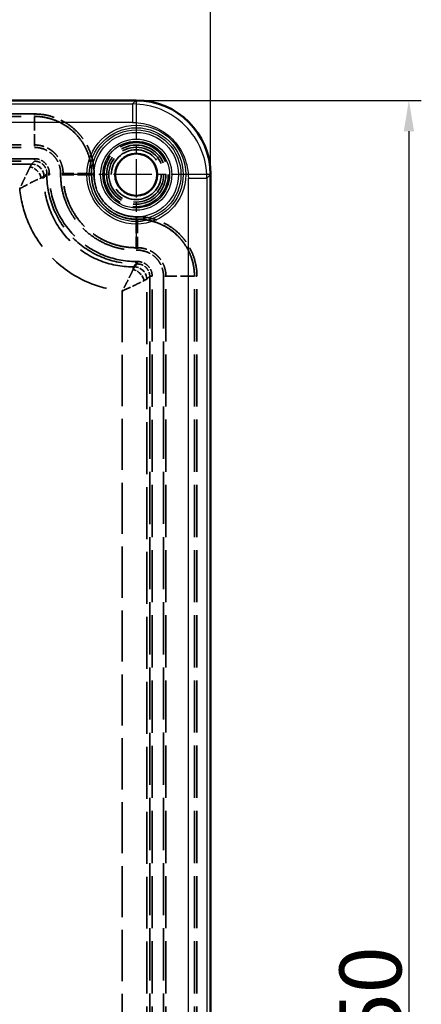
# Model space of a CAD drawing. Units: millimetres. Extents: x 1 to 593, y 1 to 419.
# Drawn here: x 198 to 231, y 196 to 276 of the extents above; entities that cross this region are included whole.
import ezdxf

# ---------------------------------------------------------------- set-up
doc = ezdxf.new("R2010")
doc.units = ezdxf.units.MM
for name, pattern in [('CHAIN', [0.3543, 0.2362, -0.0295, 0.0591, -0.0295]), ('DASH_DOT', [0.37, 0.24, -0.06, 0.01, -0.06]), ('DASHED', [0.2067, 0.1654, -0.0413])]:
    doc.linetypes.add(name, pattern=pattern)
for name, color, linetype, lineweight in [('Bemaßung (ISO)', 1, 'Continuous', 25), ('Mittelpunktmarkierung (ISO)', 1, 'DASH_DOT', 25), ('Sichtbar (ISO)', 7, 'Continuous', 50), ('Sichtbar schmal (ISO)', 1, 'Continuous', 25), ('Verdeckt (ISO)', 5, 'DASHED', 35), ('Verdeckt schmal (ISO)', 5, 'DASHED', 35)]:
    doc.layers.add(name, color=color, linetype=linetype, lineweight=lineweight)
doc.styles.add('5', font='isocpeur.ttf', dxfattribs={"width": 1.1})
doc.dimstyles.new('11-Bopla 5', dxfattribs={"dimtxt": 5, "dimasz": 2.5, "dimexe": 1, "dimexo": 0, "dimgap": 0.6, "dimtad": 1, "dimdec": 6, "dimrnd": 1e-08, "dimtxsty": '5', "dimcen": 0.09, "dimdle": 7, "dimclrd": 1, "dimclre": 1, "dimclrt": 7, "dimadec": 6, "dimazin": 2, "dimtfac": 0.7, "dimtdec": 3, "dimtmove": 0, "dimatfit": 3, "dimfxl": 1, "dimtolj": 1, "dimlwd": 25, "dimlwe": 25, "dimarcsym": 0})

# ---------------------------------------------------------------- blocks, each defined once
blk = doc.blocks.new('*D11')
at = {"layer": 'Bemaßung (ISO)', "color": 1, "linetype": 'Continuous', "lineweight": 25}
for p, q in [((149.894, 263.146), (149.894, 286.146)), ((213.894, 263.146), (213.894, 286.146)), ((152.394, 285.146), (211.394, 285.146))]:
    blk.add_line(p, q, dxfattribs=at)
at = {"layer": 'Bemaßung (ISO)', "color": 1, "linetype": 'Continuous'}
for points in [[(152.394, 285.563), (152.394, 284.729), (149.894, 285.146)], [(211.394, 285.563), (211.394, 284.729), (213.894, 285.146)]]:
    blk.add_solid(points, dxfattribs=at)
at = {"layer": 'Defpoints', "color": 0, "linetype": 'Continuous'}
for p in [(213.894, 285.146), (149.894, 263.146), (213.894, 263.146)]:
    blk.add_point(p, dxfattribs=at)
at = {"layer": 'Bemaßung (ISO)', "color": 7, "linetype": 'Continuous', "lineweight": 25, "insert": (178.319, 285.746), "char_height": 5, "attachment_point": 7, "style": '5'}
blk.add_mtext('\\A1;64', dxfattribs=at)
blk = doc.blocks.new('*D12')
at = {"layer": 'Bemaßung (ISO)', "color": 1, "linetype": 'Continuous', "lineweight": 25}
for p, q in [((207.899, 269.141), (230.894, 269.141)), ((229.894, 266.641), (229.894, 121.641)), ((207.899, 119.141), (230.894, 119.141))]:
    blk.add_line(p, q, dxfattribs=at)
at = {"layer": 'Bemaßung (ISO)', "color": 1, "linetype": 'Continuous'}
for points in [[(229.477, 266.641), (230.311, 266.641), (229.894, 269.141)], [(229.477, 121.641), (230.311, 121.641), (229.894, 119.141)]]:
    blk.add_solid(points, dxfattribs=at)
at = {"layer": 'Defpoints', "color": 0, "linetype": 'Continuous'}
for p in [(207.899, 269.141), (207.899, 119.141), (229.894, 119.141)]:
    blk.add_point(p, dxfattribs=at)
at = {"layer": 'Bemaßung (ISO)', "color": 7, "linetype": 'Continuous', "lineweight": 25, "insert": (229.294, 189.466), "char_height": 5, "attachment_point": 7, "rotation": 90, "style": '5'}
blk.add_mtext('\\A1;150', dxfattribs=at)

msp = doc.modelspace()

# ---------------------------------------------------------------- linework, layer by layer
at = {"layer": 'Mittelpunktmarkierung (ISO)', "linetype": 'CHAIN', "ltscale": 13.136822}
for p, q in [((207.8941615, 269.0525098), (207.8941615, 257.2303052)), ((213.8052638, 263.1414075), (201.9830592, 263.1414075))]:
    msp.add_line(p, q, dxfattribs=at)
at = {"layer": 'Sichtbar (ISO)'}
for p, q in [((207.8986934, 269.1414075), (155.8896296, 269.1414075)), ((213.8941615, 125.1368756), (213.8941615, 263.1459394))]:
    msp.add_line(p, q, dxfattribs=at)
msp.add_circle((207.8941615, 263.1414075), 1.7, dxfattribs=at)
msp.add_ellipse((207.8896261, 263.1368722), major_axis=(4.2490522, 4.2490522), ratio=0.9984910765, start_param=5.498542175, end_param=7.0678284393, dxfattribs=at)
at = {"layer": 'Sichtbar schmal (ISO)'}
for p, q in [((156.183563, 268.847474), (207.6047599, 268.847474)), ((207.6047599, 268.847474), (207.8986934, 269.1414075)), ((207.6047599, 268.847474), (207.6047599, 267.348607)), ((207.6047599, 267.348607), (156.183563, 267.348607)), ((212.101361, 125.4308091), (212.101361, 262.8520059)), ((212.101361, 262.8520059), (213.600228, 262.8520059)), ((213.8941615, 263.1459394), (213.600228, 262.8520059)), ((213.600228, 262.8520059), (213.600228, 125.4308091))]:
    msp.add_line(p, q, dxfattribs=at)
for radius in [3.9888977, 3.7892234, 3.6107766, 3.4111023, 2.8708871, 2.6938076]:
    msp.add_circle((207.8941615, 263.1414075), radius, dxfattribs=at)
for points, knots in [([(213.600228, 262.8520059), (213.599932, 263.6370869), (213.4437171, 264.4214003), (212.8429507, 265.8713258), (212.3986348, 266.5362279), (211.2889819, 267.6458808), (210.6240797, 268.0901968), (209.1741543, 268.6909631), (208.3898408, 268.847178), (207.6047599, 268.847474)], [5.498542175, 5.498542175, 5.498542175, 5.498542175, 5.8908637411, 5.8908637411, 6.2831853072, 6.2831853072, 6.6755068732, 6.6755068732, 7.0678284393, 7.0678284393, 7.0678284393, 7.0678284393]), ([(207.6047599, 267.348607), (208.193793, 267.348607), (208.7822054, 267.2316235), (209.3260476, 267.0064563), (209.8698898, 266.781289), (210.3686288, 266.4481145), (210.7847486, 266.0319947), (211.2008685, 265.6158748), (211.534043, 265.1171358), (211.7592103, 264.5732936), (211.9843775, 264.0294515), (212.101361, 263.441039), (212.101361, 262.8520059)], [5.498542175, 5.498542175, 5.498542175, 5.498542175, 5.8908637411, 5.8908637411, 5.8908637411, 6.2831853072, 6.2831853072, 6.2831853072, 6.6755068732, 6.6755068732, 6.6755068732, 7.0678284393, 7.0678284393, 7.0678284393, 7.0678284393])]:
    msp.add_open_spline(points, degree=3, knots=knots, dxfattribs=at)
at = {"layer": 'Verdeckt (ISO)', "ltscale": 26.224377}
for p, q in [((172.5927149, 267.8414075), (199.695608, 267.8414075)), ((172.5927149, 265.5414075), (199.695608, 265.5414075))]:
    msp.add_line(p, q, dxfattribs=at)
at = {"layer": 'Verdeckt (ISO)', "ltscale": 0.212963}
for p, q in [((201.9941615, 263.1309923), (201.9941615, 263.2428541)), ((204.2941615, 263.1309923), (204.2941615, 263.2428541)), ((207.995608, 259.5414075), (207.8837462, 259.5414075)), ((207.995608, 257.2414075), (207.8837462, 257.2414075))]:
    msp.add_line(p, q, dxfattribs=at)
at = {"layer": 'Verdeckt (ISO)', "ltscale": 25.473358}
for p, q in [((210.2941615, 133.8399609), (210.2941615, 254.9428541)), ((212.5941615, 133.8399609), (212.5941615, 254.9428541))]:
    msp.add_line(p, q, dxfattribs=at)
at = {"layer": 'Verdeckt (ISO)', "ltscale": 13.754578}
for points in [[(204.2941615, 263.2428541), (204.2941615, 263.570259), (204.2214194, 264.2244115), (203.9097244, 265.1636802), (203.3828101, 266.0608892), (202.6842665, 266.784008), (201.9284711, 267.2870207), (201.2108838, 267.6038664), (200.4689396, 267.7961868), (199.9547771, 267.8414075), (199.695608, 267.8414075)], [(212.5941615, 254.9428541), (212.5941615, 255.270259), (212.5214194, 255.9244115), (212.2097244, 256.8636802), (211.6828101, 257.7608892), (210.9842665, 258.484008), (210.2284711, 258.9870207), (209.5108838, 259.3038664), (208.7689396, 259.4961868), (208.2547771, 259.5414075), (207.995608, 259.5414075)]]:
    msp.add_open_spline(points, degree=3, knots=[0, 0, 0, 0, 0.1358701058, 0.2697661959, 0.4120012944, 0.5662247666, 0.6805994917, 0.7879656614, 0.892573544, 1, 1, 1, 1], dxfattribs=at)
at = {"layer": 'Verdeckt (ISO)', "ltscale": 13.754604}
for points in [[(199.695608, 267.8414075), (199.9971069, 267.8414075), (200.2966992, 267.8111782), (200.593743, 267.7512098), (200.8890112, 267.6915999), (201.1808265, 267.6025363), (201.4564653, 267.4883637), (201.7329329, 267.3738479), (201.9975572, 267.2333769), (202.2497661, 267.0657015), (202.501975, 266.8980261), (202.7340752, 266.7074253), (202.9454062, 266.4961901), (203.0519458, 266.3896988), (203.1534028, 266.2778385), (203.2495785, 266.1605499), (203.3441759, 266.0451859), (203.4339636, 265.9239412), (203.5167868, 265.7996884), (203.6838149, 265.5491099), (203.824229, 265.2851484), (203.9390763, 265.0083328), (204.0539236, 264.7315172), (204.1433804, 264.4402462), (204.203627, 264.143394), (204.2638735, 263.8465417), (204.2941615, 263.5459174), (204.2941615, 263.2428541)], [(207.995608, 259.5414075), (208.2971069, 259.5414075), (208.5966992, 259.5111782), (208.893743, 259.4512098), (209.1890112, 259.3915999), (209.4808265, 259.3025363), (209.7564653, 259.1883637), (210.0329329, 259.0738479), (210.2975572, 258.9333769), (210.5497661, 258.7657015), (210.801975, 258.5980261), (211.0340752, 258.4074253), (211.2454062, 258.1961901), (211.3519458, 258.0896988), (211.4534028, 257.9778385), (211.5495785, 257.8605499), (211.6441759, 257.7451859), (211.7339636, 257.6239412), (211.8167868, 257.4996884), (211.9838149, 257.2491099), (212.124229, 256.9851484), (212.2390763, 256.7083328), (212.3539236, 256.4315172), (212.4433804, 256.1402462), (212.503627, 255.843394), (212.5638735, 255.5465417), (212.5941615, 255.2459174), (212.5941615, 254.9428541)]]:
    msp.add_open_spline(points, degree=3, knots=[-0.00000006, -0.00000006, -0.00000006, -0.00000006, 0.0009044365213, 0.0009044365213, 0.0009044365213, 0.0018035262234, 0.0018035262234, 0.0018035262234, 0.0027053193351, 0.0027053193351, 0.0027053193351, 0.0036071124467, 0.0036071124467, 0.0036071124467, 0.0040617391777, 0.0040617391777, 0.0040617391777, 0.0045089055584, 0.0045089055584, 0.0045089055584, 0.0054106986701, 0.0054106986701, 0.0054106986701, 0.0063124917818, 0.0063124917818, 0.0063124917818, 0.0072142848935, 0.0072142848935, 0.0072142848935, 0.0072142848935], dxfattribs=at)
at = {"layer": 'Verdeckt (ISO)', "ltscale": 6.873301}
for points in [[(201.9941615, 263.2428541), (201.9941615, 263.4049585), (201.9585989, 263.7253587), (201.8000699, 264.2059778), (201.5337616, 264.6567561), (201.1933704, 265.0092166), (200.8157096, 265.261191), (200.4519606, 265.4220785), (200.0743242, 265.519412), (199.8234215, 265.5414075), (199.695608, 265.5414075)], [(210.2941615, 254.9428541), (210.2941615, 255.1049585), (210.2585989, 255.4253587), (210.1000699, 255.9059778), (209.8337616, 256.3567561), (209.4933704, 256.7092166), (209.1157096, 256.961191), (208.7519606, 257.1220785), (208.3743242, 257.219412), (208.1234215, 257.2414075), (207.995608, 257.2414075)]]:
    msp.add_open_spline(points, degree=3, knots=[0, 0, 0, 0, 0.1358701058, 0.2697661959, 0.4120012944, 0.5662247666, 0.6805994917, 0.7879656614, 0.892573544, 1, 1, 1, 1], dxfattribs=at)
at = {"layer": 'Verdeckt (ISO)', "ltscale": 6.873255}
for points in [[(201.9941615, 263.2428541), (201.9941615, 263.4010674), (201.9755075, 263.5676674), (201.9410287, 263.726256), (201.9058625, 263.8880066), (201.8542278, 264.0418791), (201.7880837, 264.1885179), (201.717297, 264.3454489), (201.6298709, 264.4941678), (201.526868, 264.6312642), (201.4645722, 264.7141796), (201.3965423, 264.7928112), (201.3223199, 264.8671285), (201.2658697, 264.923651), (201.2066961, 264.9768094), (201.1447714, 265.0267816), (201.0904022, 265.0706566), (201.0339107, 265.1120744), (200.9753898, 265.1509713), (200.9193715, 265.1882048), (200.8614995, 265.2231107), (200.8021747, 265.2554333), (200.7289367, 265.2953364), (200.6534868, 265.3312967), (200.5770372, 265.3630097), (200.5336104, 265.3810241), (200.4896334, 265.3977681), (200.4452031, 265.4132007), (200.3480601, 265.446943), (200.2487555, 265.4744339), (200.1467562, 265.4952078), (200.1237337, 265.4998967), (200.1007022, 265.5042167), (200.077606, 265.5081796), (200.0261389, 265.5170105), (199.9743478, 265.5240802), (199.9224367, 265.5294291), (199.8472301, 265.5371784), (199.770198, 265.5414075), (199.695608, 265.5414075)], [(210.2941615, 254.9428541), (210.2941615, 255.1010674), (210.2755075, 255.2676674), (210.2410287, 255.426256), (210.2058625, 255.5880066), (210.1542278, 255.7418791), (210.0880837, 255.8885179), (210.017297, 256.0454489), (209.9298709, 256.1941678), (209.826868, 256.3312642), (209.7645722, 256.4141796), (209.6965423, 256.4928112), (209.6223199, 256.5671285), (209.5658697, 256.623651), (209.5066961, 256.6768094), (209.4447714, 256.7267816), (209.3904022, 256.7706566), (209.3339107, 256.8120744), (209.2753898, 256.8509713), (209.2193715, 256.8882048), (209.1614995, 256.9231107), (209.1021747, 256.9554333), (209.0289367, 256.9953364), (208.9534868, 257.0312967), (208.8770372, 257.0630097), (208.8336104, 257.0810241), (208.7896334, 257.0977681), (208.7452031, 257.1132007), (208.6480601, 257.146943), (208.5487555, 257.1744339), (208.4467562, 257.1952078), (208.4237337, 257.1998967), (208.4007022, 257.2042167), (208.377606, 257.2081796), (208.3261389, 257.2170105), (208.2743478, 257.2240802), (208.2224367, 257.2294291), (208.1472301, 257.2371784), (208.070198, 257.2414075), (207.995608, 257.2414075)]]:
    msp.add_open_spline(points, degree=3, knots=[-0.00000006, -0.00000006, -0.00000006, -0.00000006, 0.0004745801277, 0.0004745801277, 0.0004745801277, 0.0009586839978, 0.0009586839978, 0.0009586839978, 0.0014767659986, 0.0014767659986, 0.0014767659986, 0.0017901000694, 0.0017901000694, 0.0017901000694, 0.0020284081768, 0.0020284081768, 0.0020284081768, 0.0022376400867, 0.0022376400867, 0.0022376400867, 0.0024379242167, 0.0024379242167, 0.0024379242167, 0.0026851801041, 0.0026851801041, 0.0026851801041, 0.0028256325345, 0.0028256325345, 0.0028256325345, 0.0031327201214, 0.0031327201214, 0.0031327201214, 0.0032020337058, 0.0032020337058, 0.0032020337058, 0.0033564901301, 0.0033564901301, 0.0033564901301, 0.0035802601387, 0.0035802601387, 0.0035802601387, 0.0035802601387], dxfattribs=at)
at = {"layer": 'Verdeckt (ISO)', "ltscale": 22.379921}
msp.add_open_spline([(207.8837462, 257.2414075), (207.4973924, 257.2414075), (206.7658415, 257.3132593), (206.0334999, 257.5278033), (205.6281313, 257.6883978), (205.1379142, 257.8969932), (204.4389581, 258.31393), (203.9012745, 258.7810723), (203.5808186, 259.1016211), (203.2122304, 259.5112886), (202.7553749, 260.1879056), (202.4988292, 260.7294352), (202.3732068, 261.0474068), (202.2240971, 261.4538571), (202.0430109, 262.1922195), (201.9941615, 262.8271571), (201.9941615, 263.1309923)], degree=3, knots=[0, 0, 0, 0, 0.14, 0.25, 0.25, 0.28, 0.42, 0.5, 0.5, 0.56, 0.67, 0.75, 0.75, 0.78, 0.89, 1, 1, 1, 1], dxfattribs=at)
at = {"layer": 'Verdeckt (ISO)', "ltscale": 22.380058}
msp.add_open_spline([(207.8837462, 257.2414075), (207.6919536, 257.2414075), (207.4962678, 257.2511263), (207.3049457, 257.2701676), (207.1136237, 257.2892089), (206.9238949, 257.3175723), (206.7356951, 257.3548647), (206.5474952, 257.3921572), (206.3608257, 257.4384027), (206.1757715, 257.4940991), (205.9907174, 257.5497955), (205.8066473, 257.6152747), (205.6283755, 257.6892561), (205.271832, 257.837219), (204.9343154, 258.0193018), (204.6141716, 258.232537), (204.2940278, 258.4457721), (203.9896541, 258.6927534), (203.7182983, 258.9641387), (203.4469425, 259.235524), (203.2050698, 259.5328985), (202.9902347, 259.8541046), (202.8828171, 260.0147077), (202.7822581, 260.1816476), (202.6909899, 260.3512715), (202.5997218, 260.5208954), (202.517182, 260.6940646), (202.4437461, 260.8709313), (202.2968742, 261.2246648), (202.1855385, 261.5942637), (202.1093708, 261.9750129), (202.0332032, 262.3557621), (201.9941615, 262.7425088), (201.9941615, 263.1309923)], degree=3, knots=[-0.00000006, -0.00000006, -0.00000006, -0.00000006, 0.0005753178544, 0.0005753178544, 0.0005753178544, 0.0011506957088, 0.0011506957088, 0.0011506957088, 0.0017260735633, 0.0017260735633, 0.0017260735633, 0.0023014514177, 0.0023014514177, 0.0023014514177, 0.0034522071265, 0.0034522071265, 0.0034522071265, 0.0046029628354, 0.0046029628354, 0.0046029628354, 0.0057537185442, 0.0057537185442, 0.0057537185442, 0.0063290963987, 0.0063290963987, 0.0063290963987, 0.0069044742531, 0.0069044742531, 0.0069044742531, 0.0080552299619, 0.0080552299619, 0.0080552299619, 0.0092059856708, 0.0092059856708, 0.0092059856708, 0.0092059856708], dxfattribs=at)
at = {"layer": 'Verdeckt (ISO)', "ltscale": 10.740649}
msp.add_open_spline([(207.8837462, 259.5414075), (207.6545353, 259.5414075), (207.1955566, 259.5873961), (206.7565876, 259.7143824), (206.510981, 259.8121729), (206.2132614, 259.9399457), (205.7776329, 260.201096), (205.4548524, 260.4788715), (205.2624677, 260.6715135), (205.0414848, 260.9191255), (204.7551001, 261.3427071), (204.6007444, 261.6672766), (204.525457, 261.8587794), (204.4361967, 262.1038586), (204.3236582, 262.5583158), (204.2941615, 262.9501462), (204.2941615, 263.1309923)], degree=3, knots=[0, 0, 0, 0, 0.14, 0.25, 0.25, 0.28, 0.42, 0.5, 0.5, 0.56, 0.67, 0.75, 0.75, 0.78, 0.89, 1, 1, 1, 1], dxfattribs=at)
at = {"layer": 'Verdeckt (ISO)', "ltscale": 10.740854}
msp.add_open_spline([(204.2941615, 263.1309923), (204.2941615, 262.896028), (204.3179225, 262.6610359), (204.409702, 262.1980554), (204.4766843, 261.973882), (204.6541108, 261.5432023), (204.7677312, 261.3350694), (205.0279916, 260.9446279), (205.1730372, 260.7622007), (205.5019005, 260.4306021), (205.6884124, 260.281272), (206.0788245, 260.0214885), (206.2838625, 259.9088304), (206.7176139, 259.7250127), (206.9460183, 259.6570171), (207.4105824, 259.5671262), (207.646483, 259.5414075), (207.8837462, 259.5414075)], degree=3, knots=[-0.00000006, -0.00000006, -0.00000006, -0.00000006, 0.0007048327743, 0.0007048327743, 0.0014097255485, 0.0014097255485, 0.0021146183228, 0.0021146183228, 0.002819511097, 0.002819511097, 0.0035244038713, 0.0035244038713, 0.0042292966455, 0.0042292966455, 0.0049341894198, 0.0049341894198, 0.005639082194, 0.005639082194, 0.005639082194, 0.005639082194], dxfattribs=at)
at = {"layer": 'Verdeckt schmal (ISO)', "ltscale": 26.224377}
for p, q in [((199.695608, 268.0414075), (172.5927149, 268.0414075)), ((172.5927149, 265.3414075), (199.695608, 265.3414075))]:
    msp.add_line(p, q, dxfattribs=at)
at = {"layer": 'Verdeckt schmal (ISO)', "ltscale": 0.598278}
for p, q in [((199.695608, 268.0414075), (199.695608, 267.8414075)), ((199.695608, 265.5414075), (199.695608, 265.3414075)), ((201.9941615, 263.2428541), (201.7941615, 263.2428541)), ((204.4941615, 263.2428541), (204.2941615, 263.2428541)), ((201.9941615, 263.1309923), (201.7941615, 263.1309923)), ((204.4941615, 263.1309923), (204.2941615, 263.1309923)), ((207.8837462, 259.7414075), (207.8837462, 259.5414075)), ((207.995608, 259.7414075), (207.995608, 259.5414075)), ((207.8837462, 257.2414075), (207.8837462, 257.0414075)), ((207.995608, 257.2414075), (207.995608, 257.0414075)), ((210.2941615, 254.9428541), (210.0941615, 254.9428541)), ((212.7941615, 254.9428541), (212.5941615, 254.9428541))]:
    msp.add_line(p, q, dxfattribs=at)
at = {"layer": 'Verdeckt schmal (ISO)', "ltscale": 6.881248}
for p, q in [((199.695608, 267.8414075), (199.695608, 265.5414075)), ((204.2941615, 263.2428541), (201.9941615, 263.2428541)), ((204.2941615, 263.1309923), (201.9941615, 263.1309923)), ((207.8837462, 259.5414075), (207.8837462, 257.2414075)), ((207.995608, 259.5414075), (207.995608, 257.2414075)), ((212.5941615, 254.9428541), (210.2941615, 254.9428541))]:
    msp.add_line(p, q, dxfattribs=at)
at = {"layer": 'Verdeckt schmal (ISO)', "ltscale": 26.204657}
for p, q in [((199.6854178, 264.430928), (172.6029051, 264.430928)), ((172.6029051, 264.2312173), (199.6854178, 264.2312173))]:
    msp.add_line(p, q, dxfattribs=at)
at = {"layer": 'Verdeckt schmal (ISO)', "ltscale": 25.744265}
msp.add_line((199.4475099, 263.9933094), (172.840813, 263.9933094), dxfattribs=at)
at = {"layer": 'Verdeckt schmal (ISO)', "ltscale": 1.642648}
for p, q in [((199.3356481, 263.7695858), (199.4475099, 263.9933094)), ((200.4460634, 262.9947559), (200.2223398, 262.8828942)), ((207.6356481, 255.4695858), (207.7475099, 255.6933094)), ((208.7460634, 254.6947559), (208.5223398, 254.5828942))]:
    msp.add_line(p, q, dxfattribs=at)
at = {"layer": 'Verdeckt schmal (ISO)', "ltscale": 8.439767}
for p, q in [((199.6854178, 264.2312173), (199.4475099, 263.9933094)), ((200.4460634, 262.9947559), (200.6839713, 263.2326639)), ((200.6839713, 263.1208021), (200.4460634, 262.8828942)), ((207.6356481, 255.6933094), (207.8735561, 255.9312173)), ((207.9854178, 255.9312173), (207.7475099, 255.6933094)), ((208.7460634, 254.6947559), (208.9839713, 254.9326639))]:
    msp.add_line(p, q, dxfattribs=at)
at = {"layer": 'Verdeckt schmal (ISO)', "ltscale": 0.577786}
for p, q in [((199.6854178, 264.430928), (199.6854178, 264.2312173)), ((200.883682, 263.2326639), (200.6839713, 263.2326639)), ((200.883682, 263.1208021), (200.6839713, 263.1208021)), ((207.8735561, 256.130928), (207.8735561, 255.9312173)), ((207.9854178, 256.130928), (207.9854178, 255.9312173)), ((209.183682, 254.9326639), (208.9839713, 254.9326639))]:
    msp.add_line(p, q, dxfattribs=at)
at = {"layer": 'Verdeckt schmal (ISO)', "ltscale": 0.212963}
for p, q in [((200.6839713, 263.2326639), (200.6839713, 263.1208021)), ((200.883682, 263.1208021), (200.883682, 263.2326639)), ((201.7941615, 263.2428541), (201.7941615, 263.1309923)), ((204.4941615, 263.1309923), (204.4941615, 263.2428541)), ((200.4460634, 262.8828942), (200.4460634, 262.9947559)), ((207.995608, 259.7414075), (207.8837462, 259.7414075)), ((207.8837462, 257.0414075), (207.995608, 257.0414075)), ((207.9854178, 256.130928), (207.8735561, 256.130928)), ((207.7475099, 255.6933094), (207.6356481, 255.6933094)), ((207.8735561, 255.9312173), (207.9854178, 255.9312173))]:
    msp.add_line(p, q, dxfattribs=at)
at = {"layer": 'Verdeckt schmal (ISO)', "ltscale": 1.625986}
for p, q in [((200.2223398, 262.8828942), (200.4460634, 262.8828942)), ((207.6356481, 255.4695858), (207.6356481, 255.6933094))]:
    msp.add_line(p, q, dxfattribs=at)
at = {"layer": 'Verdeckt schmal (ISO)', "ltscale": 25.368986}
msp.add_line((208.7460634, 134.0880591), (208.7460634, 254.6947559), dxfattribs=at)
at = {"layer": 'Verdeckt schmal (ISO)', "ltscale": 25.469072}
for p, q in [((208.9839713, 254.9326639), (208.9839713, 133.8501511)), ((209.183682, 133.8501511), (209.183682, 254.9326639))]:
    msp.add_line(p, q, dxfattribs=at)
at = {"layer": 'Verdeckt schmal (ISO)', "ltscale": 25.473358}
for p, q in [((210.0941615, 254.9428541), (210.0941615, 133.8399609)), ((212.7941615, 133.8399609), (212.7941615, 254.9428541))]:
    msp.add_line(p, q, dxfattribs=at)
at = {"layer": 'Verdeckt schmal (ISO)', "ltscale": 24.957939}
msp.add_line((206.7489565, 253.7391477), (206.7489565, 135.0866125), dxfattribs=at)
at = {"layer": 'Verdeckt schmal (ISO)', "ltscale": 26.232098}
msp.add_circle((207.8941615, 263.1414075), 2.5888977, dxfattribs=at)
at = {"layer": 'Verdeckt schmal (ISO)', "ltscale": 24.208891}
msp.add_circle((207.8941615, 263.1414075), 2.3892234, dxfattribs=at)
at = {"layer": 'Verdeckt schmal (ISO)', "ltscale": 22.400772}
msp.add_circle((207.8941615, 263.1414075), 2.2107766, dxfattribs=at)
at = {"layer": 'Verdeckt schmal (ISO)', "ltscale": 30.566349}
msp.add_circle((207.8941615, 263.1414075), 2.0111023, dxfattribs=at)
at = {"layer": 'Verdeckt schmal (ISO)', "ltscale": 2.986284}
for centre in [(199.4475099, 262.9947559), (207.7475099, 254.6947559)]:
    msp.add_ellipse(centre, major_axis=(0.7071068, -0.7071068), ratio=0.9971131409, start_param=0.7868436784, end_param=2.3547489752, dxfattribs=at)
at = {"layer": 'Verdeckt schmal (ISO)', "ltscale": 2.581441}
for centre in [(199.3356481, 262.8828942), (207.6356481, 254.5828942)]:
    msp.add_ellipse(centre, major_axis=(0.7071068, -0.7071068), ratio=0.804827869, start_param=0.893118487, end_param=2.2484741666, dxfattribs=at)
at = {"layer": 'Verdeckt schmal (ISO)', "ltscale": 14.352984}
for points in [[(204.4941615, 263.2428541), (204.4941615, 263.5595229), (204.4625946, 263.8713798), (204.4005585, 264.178592), (204.3385224, 264.4858042), (204.2454742, 264.790848), (204.125812, 265.0801386), (204.0061497, 265.3694293), (203.8597373, 265.6452682), (203.6855274, 265.9071287), (203.5984225, 266.038059), (203.5038584, 266.165869), (203.4042327, 266.287365), (203.304607, 266.408861), (203.1995839, 266.5247413), (203.0892953, 266.635143), (202.868718, 266.8559463), (202.6264962, 267.0551564), (202.3631493, 267.2304862), (202.0998023, 267.405816), (201.8234697, 267.5526901), (201.5347482, 267.672416), (201.2460266, 267.7921419), (200.9417695, 267.8849838), (200.6333214, 267.9472546), (200.3248732, 268.0095254), (200.0123686, 268.0414075), (199.695608, 268.0414075)], [(212.7941615, 254.9428541), (212.7941615, 255.2595229), (212.7625946, 255.5713798), (212.7005585, 255.878592), (212.6385224, 256.1858042), (212.5454742, 256.490848), (212.425812, 256.7801386), (212.3061497, 257.0694293), (212.1597373, 257.3452682), (211.9855274, 257.6071287), (211.8984225, 257.738059), (211.8038584, 257.865869), (211.7042327, 257.987365), (211.604607, 258.108861), (211.4995839, 258.2247413), (211.3892953, 258.335143), (211.168718, 258.5559463), (210.9264962, 258.7551564), (210.6631493, 258.9304862), (210.3998023, 259.105816), (210.1234697, 259.2526901), (209.8347482, 259.372416), (209.5460266, 259.4921419), (209.2417695, 259.5849838), (208.9333214, 259.6472546), (208.6248732, 259.7095254), (208.3123686, 259.7414075), (207.995608, 259.7414075)]]:
    msp.add_open_spline(points, degree=3, knots=[0, 0, 0, 0, 0.000939157435, 0.000939157435, 0.000939157435, 0.0018783148701, 0.0018783148701, 0.0018783148701, 0.0028174723051, 0.0028174723051, 0.0028174723051, 0.0032870510227, 0.0032870510227, 0.0032870510227, 0.0037566297402, 0.0037566297402, 0.0037566297402, 0.0046957871752, 0.0046957871752, 0.0046957871752, 0.0056349446103, 0.0056349446103, 0.0056349446103, 0.0065741020453, 0.0065741020453, 0.0065741020453, 0.0075132594804, 0.0075132594804, 0.0075132594804, 0.0075132594804], dxfattribs=at)
at = {"layer": 'Verdeckt schmal (ISO)', "ltscale": 6.274918}
for points in [[(199.695608, 265.3414075), (199.9727561, 265.3414075), (200.247169, 265.2832462), (200.4998911, 265.1784865), (200.6262521, 265.1261067), (200.7493671, 265.0609607), (200.863711, 264.9850516), (200.9780548, 264.9091426), (201.0837862, 264.8229156), (201.1806005, 264.7260055), (201.2774148, 264.6290955), (201.365412, 264.5206198), (201.4406983, 264.4063963), (201.5159847, 264.2921728), (201.5800107, 264.1713392), (201.6327502, 264.0438802), (201.6854897, 263.9164212), (201.7256666, 263.7843914), (201.7524795, 263.6508297), (201.7792924, 263.517268), (201.7941615, 263.3814595), (201.7941615, 263.2428541)], [(207.995608, 257.0414075), (208.2727561, 257.0414075), (208.547169, 256.9832462), (208.7998911, 256.8784865), (208.9262521, 256.8261067), (209.0493671, 256.7609607), (209.163711, 256.6850516), (209.2780548, 256.6091426), (209.3837862, 256.5229156), (209.4806005, 256.4260055), (209.5774148, 256.3290955), (209.665412, 256.2206198), (209.7406983, 256.1063963), (209.8159847, 255.9921728), (209.8800107, 255.8713392), (209.9327502, 255.7438802), (209.9854897, 255.6164212), (210.0256666, 255.4843914), (210.0524795, 255.3508297), (210.0792924, 255.217268), (210.0941615, 255.0814595), (210.0941615, 254.9428541)]]:
    msp.add_open_spline(points, degree=3, knots=[0, 0, 0, 0, 0.0008271186225, 0.0008271186225, 0.0008271186225, 0.0012406779338, 0.0012406779338, 0.0012406779338, 0.0016542372451, 0.0016542372451, 0.0016542372451, 0.0020677965563, 0.0020677965563, 0.0020677965563, 0.0024813558676, 0.0024813558676, 0.0024813558676, 0.0028949151789, 0.0028949151789, 0.0028949151789, 0.0033084744901, 0.0033084744901, 0.0033084744901, 0.0033084744901], dxfattribs=at)
at = {"layer": 'Verdeckt schmal (ISO)', "ltscale": 3.585326}
for points in [[(200.883682, 263.2326639), (200.883682, 263.3897094), (200.8525204, 263.5465465), (200.732554, 263.836416), (200.643796, 263.9693068), (200.4220608, 264.1910421), (200.28917, 264.2798), (199.9993005, 264.3997664), (199.8424634, 264.430928), (199.6854178, 264.430928)], [(209.183682, 254.9326639), (209.183682, 255.0897094), (209.1525204, 255.2465465), (209.032554, 255.536416), (208.943796, 255.6693068), (208.7220608, 255.8910421), (208.58917, 255.9798), (208.2993005, 256.0997664), (208.1424634, 256.130928), (207.9854178, 256.130928)]]:
    msp.add_open_spline(points, degree=3, knots=[2.3576400052, 2.3576400052, 2.3576400052, 2.3576400052, 2.7496163294, 2.7496163294, 3.1415926536, 3.1415926536, 3.5335689778, 3.5335689778, 3.925545302, 3.925545302, 3.925545302, 3.925545302], dxfattribs=at)
at = {"layer": 'Verdeckt schmal (ISO)', "ltscale": 2.988444}
for points in [[(199.6854178, 264.2312173), (199.8163647, 264.2312928), (199.9471225, 264.2053851), (200.0679423, 264.15544), (200.1887621, 264.1054948), (200.2995256, 264.031551), (200.3919153, 263.9391613), (200.484305, 263.8467716), (200.5582488, 263.7360081), (200.6081939, 263.6151883), (200.6581391, 263.4943686), (200.6840467, 263.3636107), (200.6839713, 263.2326639)], [(207.9854178, 255.9312173), (208.1163647, 255.9312928), (208.2471225, 255.9053851), (208.3679423, 255.85544), (208.4887621, 255.8054948), (208.5995256, 255.731551), (208.6919153, 255.6391613), (208.784305, 255.5467716), (208.8582488, 255.4360081), (208.9081939, 255.3151883), (208.9581391, 255.1943686), (208.9840467, 255.0636107), (208.9839713, 254.9326639)]]:
    msp.add_open_spline(points, degree=3, knots=[2.3576400052, 2.3576400052, 2.3576400052, 2.3576400052, 2.7496163294, 2.7496163294, 2.7496163294, 3.1415926536, 3.1415926536, 3.1415926536, 3.5335689778, 3.5335689778, 3.5335689778, 3.925545302, 3.925545302, 3.925545302, 3.925545302], dxfattribs=at)
at = {"layer": 'Verdeckt schmal (ISO)', "ltscale": 4.460569}
msp.add_open_spline([(199.3356481, 263.7695858), (199.2912536, 263.6807967), (199.2370007, 263.5715918), (199.1119354, 263.3166191), (199.041601, 263.1717555), (198.8945832, 262.8647377), (198.8160654, 262.6987694), (198.695401, 262.4400443), (198.6547227, 262.3522362), (198.5732088, 262.1750728), (198.5318504, 262.0845487), (198.4919958, 261.9962373)], degree=3, knots=[0, 0, 0, 0, 0.00058185216, 0.00058185216, 0.0011637043199, 0.0011637043199, 0.0017455564799, 0.0017455564799, 0.0020364825598, 0.0020364825598, 0.0023273334316, 0.0023273334316, 0.0023273334316, 0.0023273334316], dxfattribs=at)
at = {"layer": 'Verdeckt schmal (ISO)', "ltscale": 4.432335}
msp.add_open_spline([(198.4919958, 261.9962373), (198.8304548, 262.1911911), (199.1759213, 262.3767541), (199.4773742, 262.528643), (199.6281006, 262.6045874), (199.7714572, 262.6741737), (199.8980932, 262.7339379), (200.0247292, 262.7937021), (200.1336684, 262.8432798), (200.2223398, 262.8828942)], degree=3, knots=[-0.000009065384, -0.000009065384, -0.000009065384, -0.000009065384, 0.001163382433, 0.001163382433, 0.001163382433, 0.0017496063415, 0.0017496063415, 0.0017496063415, 0.00233583025, 0.00233583025, 0.00233583025, 0.00233583025], dxfattribs=at)
at = {"layer": 'Verdeckt schmal (ISO)', "ltscale": 27.330006}
msp.add_open_spline([(207.6356481, 255.6933094), (206.6926188, 255.6925549), (205.7509942, 255.8789206), (204.8809774, 256.2384117), (204.0109605, 256.5979027), (203.213404, 257.1302383), (202.5481981, 257.7954442), (201.8829923, 258.4606501), (201.3506567, 259.2582066), (200.9911656, 260.1282234), (200.6316746, 260.9982402), (200.4453088, 261.9398649), (200.4460634, 262.8828942)], degree=3, knots=[2.3576400052, 2.3576400052, 2.3576400052, 2.3576400052, 2.7496163294, 2.7496163294, 2.7496163294, 3.1415926536, 3.1415926536, 3.1415926536, 3.5335689778, 3.5335689778, 3.5335689778, 3.925545302, 3.925545302, 3.925545302, 3.925545302], dxfattribs=at)
at = {"layer": 'Verdeckt schmal (ISO)', "ltscale": 27.320162}
msp.add_open_spline([(200.6839713, 263.1208021), (200.6840467, 262.1786045), (200.8710767, 261.2376423), (201.5909567, 259.4985066), (202.1235255, 258.7011833), (203.4539373, 257.3707716), (204.2512606, 256.8382027), (205.9903963, 256.1183227), (206.9313585, 255.9312928), (207.8735561, 255.9312173)], degree=3, knots=[2.3576400052, 2.3576400052, 2.3576400052, 2.3576400052, 2.7496163294, 2.7496163294, 3.1415926536, 3.1415926536, 3.5335689778, 3.5335689778, 3.925545302, 3.925545302, 3.925545302, 3.925545302], dxfattribs=at)
at = {"layer": 'Verdeckt schmal (ISO)', "ltscale": 26.562031}
msp.add_open_spline([(207.8735561, 256.130928), (206.9574571, 256.130928), (206.0425742, 256.312704), (205.1971213, 256.662606), (204.3516685, 257.0125079), (203.5764724, 257.5302626), (202.9297445, 258.1769905), (202.2830166, 258.8237185), (201.7652619, 259.5989145), (201.4153599, 260.4443674), (201.065458, 261.2898202), (200.883682, 262.2047032), (200.883682, 263.1208021)], degree=3, knots=[2.3576400052, 2.3576400052, 2.3576400052, 2.3576400052, 2.7496163294, 2.7496163294, 2.7496163294, 3.1415926536, 3.1415926536, 3.1415926536, 3.5335689778, 3.5335689778, 3.5335689778, 3.925545302, 3.925545302, 3.925545302, 3.925545302], dxfattribs=at)
at = {"layer": 'Verdeckt schmal (ISO)', "ltscale": 23.140015}
msp.add_open_spline([(201.7941615, 263.1309923), (201.7941615, 262.7291154), (201.8342379, 262.3316513), (201.9127297, 261.9384171), (201.9912215, 261.5451829), (202.106381, 261.162311), (202.2581486, 260.7963743), (202.3340324, 260.613406), (202.4193216, 260.4342578), (202.5136442, 260.2587787), (202.6079668, 260.0832996), (202.7119087, 259.9105955), (202.8229706, 259.7444415), (203.0450943, 259.4121335), (203.295241, 259.1045309), (203.575829, 258.8237657), (203.856417, 258.5430006), (204.1711258, 258.2874271), (204.502209, 258.0668082), (204.8332921, 257.8461892), (205.1823753, 257.6578534), (205.5511191, 257.5047789), (205.7354909, 257.4282417), (205.925857, 257.3604864), (206.1172487, 257.302851), (206.3086405, 257.2452155), (206.5017034, 257.1973577), (206.696351, 257.1587723), (207.0856463, 257.0816013), (207.4812614, 257.0414075), (207.8837462, 257.0414075)], degree=3, knots=[0, 0, 0, 0, 0.0011983878745, 0.0011983878745, 0.0011983878745, 0.0023967757491, 0.0023967757491, 0.0023967757491, 0.0029959696864, 0.0029959696864, 0.0029959696864, 0.0035951636236, 0.0035951636236, 0.0035951636236, 0.0047935514982, 0.0047935514982, 0.0047935514982, 0.0059919393727, 0.0059919393727, 0.0059919393727, 0.0071903272473, 0.0071903272473, 0.0071903272473, 0.0077895211845, 0.0077895211845, 0.0077895211845, 0.0083887151218, 0.0083887151218, 0.0083887151218, 0.0095871029964, 0.0095871029964, 0.0095871029964, 0.0095871029964], dxfattribs=at)
at = {"layer": 'Verdeckt schmal (ISO)', "ltscale": 10.142494}
msp.add_open_spline([(207.8837462, 259.7414075), (207.6594586, 259.7414075), (207.4394169, 259.7656523), (207.2224143, 259.8072509), (207.0054117, 259.8488496), (206.7897096, 259.9121538), (206.5843032, 259.9987325), (206.3788967, 260.0853112), (206.1847907, 260.1916864), (205.9999156, 260.3142328), (205.8150405, 260.4367791), (205.6382167, 260.5776276), (205.4824217, 260.7342685), (205.3266268, 260.8909093), (205.1893872, 261.0634509), (205.0661421, 261.247985), (204.9428971, 261.4325191), (204.8351119, 261.6292763), (204.7510668, 261.8329131), (204.6670217, 262.0365498), (204.6036429, 262.2485672), (204.560176, 262.4675217), (204.5167091, 262.6864762), (204.4941615, 262.9075773), (204.4941615, 263.1309923)], degree=3, knots=[0, 0, 0, 0, 0.0006627762578, 0.0006627762578, 0.0006627762578, 0.0013255525156, 0.0013255525156, 0.0013255525156, 0.0019883287735, 0.0019883287735, 0.0019883287735, 0.0026511050313, 0.0026511050313, 0.0026511050313, 0.0033138812891, 0.0033138812891, 0.0033138812891, 0.0039766575469, 0.0039766575469, 0.0039766575469, 0.0046394338047, 0.0046394338047, 0.0046394338047, 0.0053022100625, 0.0053022100625, 0.0053022100625, 0.0053022100625], dxfattribs=at)
at = {"layer": 'Verdeckt schmal (ISO)', "ltscale": 30.612766}
msp.add_open_spline([(198.4919958, 261.9962373), (198.5758535, 261.1338534), (198.7879974, 260.2345083), (199.1477332, 259.3652942), (199.596971, 258.2798205), (200.2782551, 257.2451254), (201.1380672, 256.3853132), (201.9978794, 255.5255011), (203.0325744, 254.8442171), (204.1180482, 254.3949792), (204.9872622, 254.0352434), (205.8866074, 253.8230995), (206.7490568, 253.7390577)], degree=3, knots=[2.4540431924, 2.4540431924, 2.4540431924, 2.4540431924, 2.7597839001, 2.7597839001, 2.7597839001, 3.1415926536, 3.1415926536, 3.1415926536, 3.5234014071, 3.5234014071, 3.5234014071, 3.8291421148, 3.8291421148, 3.8291421148, 3.8291421148], dxfattribs=at)
at = {"layer": 'Verdeckt schmal (ISO)', "ltscale": 4.43277}
msp.add_open_spline([(207.6356481, 255.4695858), (207.5960316, 255.3809096), (207.5464507, 255.2719593), (207.4269132, 255.0186588), (207.3573216, 254.8752871), (207.2054207, 254.5738114), (207.121159, 254.4118023), (206.9865248, 254.1621825), (206.9402723, 254.0778465), (206.845887, 253.9086082), (206.7970868, 253.8225848), (206.7490568, 253.7390577)], degree=3, knots=[0, 0, 0, 0, 0.0005780992194, 0.0005780992194, 0.0011561984388, 0.0011561984388, 0.0017342976582, 0.0017342976582, 0.0020233472679, 0.0020233472679, 0.0023122251771, 0.0023122251771, 0.0023122251771, 0.0023122251771], dxfattribs=at)
at = {"layer": 'Verdeckt schmal (ISO)', "ltscale": 4.460437}
msp.add_open_spline([(206.7490568, 253.7390577), (207.0940984, 253.8957027), (207.4388299, 254.0565703), (207.7374593, 254.1992962), (207.7487077, 254.2046722), (207.7599049, 254.2100289), (207.7710478, 254.2153648), (207.9145686, 254.284091), (208.0503121, 254.3499547), (208.1717662, 254.409434), (208.1802137, 254.413571), (208.1885853, 254.4176736), (208.1968796, 254.4217411), (208.3244252, 254.4842885), (208.4335554, 254.538502), (208.5223398, 254.5828942)], degree=3, knots=[-0.0000089454873, -0.0000089454873, -0.0000089454873, -0.0000089454873, 0.0011278650465, 0.0011278650465, 0.0011278650465, 0.0011706848223, 0.0011706848223, 0.0011706848223, 0.0017222001052, 0.0017222001052, 0.0017222001052, 0.0017605597165, 0.0017605597165, 0.0017605597165, 0.0023504346107, 0.0023504346107, 0.0023504346107, 0.0023504346107], dxfattribs=at)

# ---------------------------------------------------------------- dimensions: what is measured, and where the dimension line sits
at = {"layer": 'Bemaßung (ISO)', "color": 1, "linetype": 'Continuous', "lineweight": 25}
for base, p1, p2, angle, picture, middle in [((213.8941615, 285.1459394), (149.8941615, 263.1459394), (213.8941615, 263.1459394), 180, '*D11', (181.8941615, 285.1459394)), ((229.8941615, 119.1414075), (207.8986934, 269.1414075), (207.8986934, 119.1414075), 90, '*D12', (229.8941615, 194.1414075))]:
    dim = msp.add_linear_dim(base=base, p1=p1, p2=p2, angle=angle, dimstyle='11-Bopla 5', override={"dimgap": 0.6, "dimdec": 6, "dimtol": 0, "dimlim": 0, "dimtp": 0, "dimtm": 0, "dimtdec": 3, "dimtofl": 0, "dimatfit": 1}, dxfattribs=at)
    dim.commit()
    dim.dimension.update_dxf_attribs({"geometry": picture, "text_midpoint": middle, "dimtype": 160})

doc.saveas('drawing.dxf')
